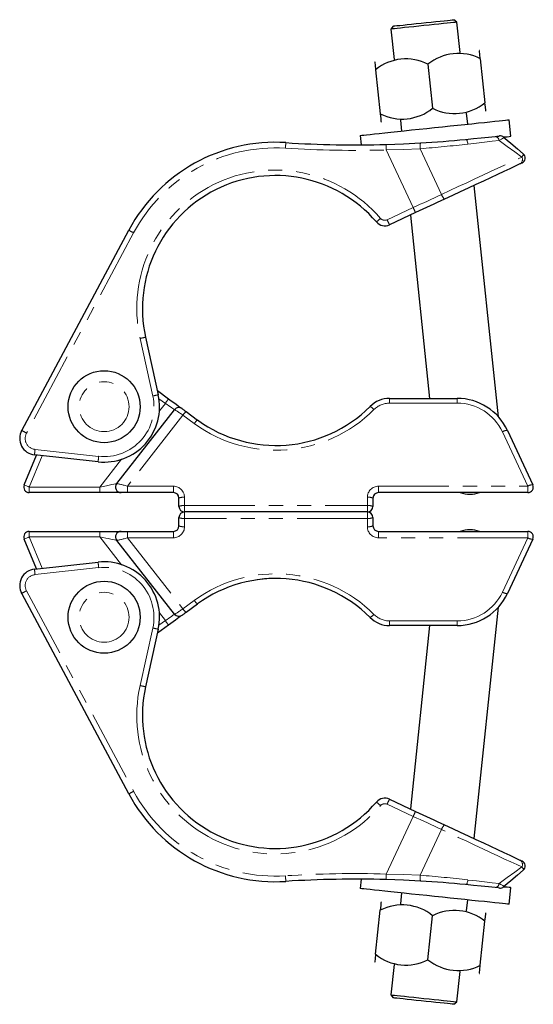
# Model space of a CAD drawing. Units: millimetres. Extents: x 186 to 630, y -47 to 492.
# Drawn here: x 347 to 440, y 213 to 391 of the extents above; entities that cross this region are included whole.
import ezdxf

# ---------------------------------------------------------------- set-up
doc = ezdxf.new("R2010")
doc.units = ezdxf.units.MM
doc.header["$LTSCALE"] = 2
doc.linetypes.add('PHANTOM', pattern=[12.7, 6.35, -1.27, 1.27, -1.27, 1.27, -1.27])

msp = doc.modelspace()

# ---------------------------------------------------------------- linework, layer by layer
at = {"color": 7, "linetype": 'Continuous', "lineweight": 25}
for p, q in [((414.31, 389.67), (413.86, 389.12)), ((425.8, 390.37), (425.25, 390.82)), ((426.37, 384.9), (425.8, 390.37)), ((413.86, 389.12), (414.44, 383.65)), ((429.86, 385.24), (429.82, 385.26)), ((410.99, 383.29), (410.96, 383.25)), ((420.56, 382.78), (421.4, 374.83)), ((430.01, 383.78), (430.85, 375.82)), ((411.11, 381.79), (411.95, 373.83)), ((427.73, 371.97), (427.52, 373.96)), ((430.97, 374.33), (431, 374.36)), ((412.1, 372.37), (412.14, 372.35)), ((415.59, 372.71), (415.8, 370.72)), ((435.5, 369.77), (435.19, 372.76)), ((408.34, 369.94), (408.52, 368.24)), ((433.28, 319.15), (428.89, 360.92)), ((418.34, 356), (413.63, 353.8)), ((417.39, 355.56), (420.87, 322.47)), ((347.26, 316.68), (366.59, 352.83)), ((369.61, 333.51), (371.9, 323.12)), ((371.74, 323.87), (373.78, 322.38)), ((413.65, 322.47), (425.84, 322.47)), ((364.4, 307.08), (374.82, 320.42)), ((376.93, 320.08), (379, 318.57)), ((434.9, 316.69), (439.48, 306.89)), ((347.71, 306.85), (349.92, 312.24)), ((361.05, 311.03), (349.58, 312.28)), ((361.38, 305.47), (348.63, 305.47)), ((365.19, 305.47), (361.38, 305.47)), ((366.34, 305.47), (365.19, 305.47)), ((374.64, 305.47), (366.34, 305.47)), ((375.64, 302.97), (375.64, 304.47)), ((410.64, 304.47), (410.64, 302.97)), ((438.57, 305.47), (411.64, 305.47)), ((375.64, 299.47), (375.64, 300.97)), ((409.64, 301.97), (376.64, 301.97)), ((410.64, 300.97), (410.64, 299.47)), ((349.92, 291.69), (347.71, 297.09)), ((348.63, 298.47), (361.38, 298.47)), ((361.38, 298.47), (365.19, 298.47)), ((374.82, 283.51), (364.4, 296.85)), ((365.19, 298.47), (366.34, 298.47)), ((366.34, 298.47), (374.64, 298.47)), ((411.64, 298.47), (438.57, 298.47)), ((439.48, 297.04), (434.9, 287.24)), ((349.58, 291.65), (361.05, 292.91)), ((366.59, 251.1), (347.26, 287.26)), ((379, 285.36), (376.93, 283.85)), ((428.89, 243.01), (433.28, 284.79)), ((371.9, 280.81), (369.61, 270.42)), ((373.78, 281.55), (371.74, 280.07)), ((425.84, 281.47), (413.65, 281.47)), ((420.87, 281.47), (417.39, 248.38)), ((413.63, 250.13), (418.34, 247.93)), ((408.52, 235.7), (408.34, 234)), ((415.8, 233.21), (415.59, 231.22)), ((435.19, 231.18), (435.5, 234.16)), ((412.14, 231.59), (412.1, 231.56)), ((427.52, 229.97), (427.73, 231.96)), ((411.11, 222.14), (411.95, 230.1)), ((431, 229.57), (430.97, 229.61)), ((420.56, 221.15), (421.4, 229.11)), ((430.01, 220.16), (430.85, 228.11)), ((410.96, 220.68), (410.99, 220.65)), ((414.44, 220.28), (413.86, 214.81)), ((425.8, 213.56), (426.37, 219.03)), ((429.82, 218.67), (429.86, 218.69)), ((413.86, 214.81), (414.31, 214.27)), ((425.25, 213.12), (425.8, 213.56))]:
    msp.add_line(p, q, dxfattribs=at)
at = {"color": 36, "linetype": 'PHANTOM', "lineweight": 18}
for p, q in [((417.9, 356.9), (413.05, 367.3)), ((419.17, 367.52), (423.01, 359.28)), ((413.19, 354.7), (417.9, 356.9)), ((367.46, 352.35), (348.13, 316.2)), ((370.91, 322.9), (368.62, 333.29)), ((373.19, 321.57), (372.03, 322.42)), ((413.65, 322.47), (413.65, 321.62)), ((425.84, 322.47), (425.84, 321.62)), ((372.11, 320.2), (373.19, 321.57)), ((425.84, 321.62), (413.65, 321.62)), ((376.34, 319.43), (366.34, 306.62)), ((378.41, 317.92), (376.34, 319.43)), ((438.57, 306.62), (434, 316.43)), ((349.67, 313.27), (361.15, 312.01)), ((350.95, 312.13), (348.63, 306.47)), ((361.38, 306.47), (365.3, 311.48)), ((348.63, 306.47), (348.63, 305.47)), ((348.63, 306.47), (361.38, 306.47)), ((361.38, 306.47), (361.38, 305.47)), ((366.34, 306.62), (374.64, 306.62)), ((366.34, 306.62), (366.34, 305.47)), ((374.64, 306.62), (374.64, 305.47)), ((411.64, 306.62), (438.57, 306.62)), ((411.64, 306.62), (411.64, 305.47)), ((438.57, 305.47), (438.57, 306.62)), ((376.64, 304.62), (376.64, 303.12)), ((409.64, 303.12), (409.64, 304.62)), ((376.64, 301.97), (376.64, 303.12)), ((376.64, 303.12), (409.64, 303.12)), ((409.64, 301.97), (409.64, 303.12)), ((376.64, 300.81), (376.64, 301.97)), ((409.64, 300.81), (376.64, 300.81)), ((376.64, 300.81), (376.64, 299.31)), ((409.64, 300.81), (409.64, 301.97)), ((409.64, 299.31), (409.64, 300.81)), ((348.63, 298.47), (348.63, 297.47)), ((348.63, 297.47), (350.95, 291.8)), ((361.38, 297.47), (348.63, 297.47)), ((361.38, 298.47), (361.38, 297.47)), ((365.3, 292.45), (361.38, 297.47)), ((366.34, 298.47), (366.34, 297.31)), ((366.34, 297.31), (376.34, 284.5)), ((374.64, 297.31), (366.34, 297.31)), ((374.64, 298.47), (374.64, 297.31)), ((411.64, 297.31), (411.64, 298.47)), ((438.57, 297.31), (411.64, 297.31)), ((434, 287.51), (438.57, 297.31)), ((438.57, 298.47), (438.57, 297.31)), ((361.15, 291.92), (349.67, 290.67)), ((348.13, 287.73), (367.46, 251.58)), ((376.34, 284.5), (378.41, 286.01)), ((373.19, 282.36), (372.11, 283.74)), ((368.62, 270.64), (370.91, 281.03)), ((372.03, 281.52), (373.19, 282.36)), ((413.65, 282.31), (425.84, 282.31)), ((413.65, 282.31), (413.65, 281.47)), ((425.84, 282.31), (425.84, 281.47)), ((417.9, 247.03), (413.19, 249.23)), ((413.05, 236.63), (417.9, 247.03)), ((423.01, 244.65), (419.17, 236.41))]:
    msp.add_line(p, q, dxfattribs=at)
at = {"color": 7, "linetype": 'Continuous', "lineweight": 25, "flags": 128}
for points in [[(425.8, 390.37), (425.72, 390.36), (425.5, 390.34), (425.15, 390.3), (424.66, 390.25), (424.05, 390.19), (423.34, 390.11), (422.54, 390.03), (421.67, 389.94), (420.76, 389.84), (419.83, 389.74), (418.9, 389.65), (417.99, 389.55), (417.12, 389.46), (416.32, 389.38), (415.61, 389.3), (415, 389.24), (414.51, 389.19), (414.15, 389.15), (413.94, 389.13), (413.86, 389.12)], [(414.31, 389.67), (414.38, 389.68), (414.6, 389.7), (414.97, 389.74), (415.46, 389.79), (416.07, 389.85), (416.79, 389.93), (417.58, 390.01), (418.43, 390.1), (419.33, 390.19), (420.23, 390.29), (421.12, 390.38), (421.97, 390.47), (422.77, 390.56), (423.48, 390.63), (424.09, 390.7), (424.59, 390.75), (424.95, 390.79), (425.17, 390.81), (425.25, 390.82)], [(430.01, 383.78), (429.92, 384.6), (429.87, 385.08), (429.86, 385.22)], [(410.96, 383.24), (410.98, 383.11), (411.03, 382.61), (411.11, 381.79)], [(431, 374.37), (430.98, 374.51), (430.93, 375), (430.85, 375.82)], [(411.95, 373.83), (412.04, 373.01), (412.09, 372.53), (412.1, 372.39)], [(408.34, 369.94), (408.41, 369.94), (408.63, 369.97), (408.99, 370), (409.5, 370.06), (410.14, 370.12), (410.9, 370.2), (411.79, 370.3), (412.78, 370.4), (413.87, 370.52), (415.05, 370.64), (416.3, 370.77), (417.61, 370.91), (418.97, 371.05), (420.36, 371.2), (421.76, 371.35), (423.17, 371.49), (424.55, 371.64), (425.91, 371.78), (427.22, 371.92), (428.48, 372.05), (429.66, 372.18), (430.75, 372.29), (431.74, 372.39), (432.63, 372.49), (433.39, 372.57), (434.03, 372.64), (434.53, 372.69), (434.9, 372.73), (435.12, 372.75), (435.19, 372.76), (435.19, 372.76)], [(427.36, 369.22), (428.8, 369.37), (430.17, 369.5), (431.47, 369.63), (432.67, 369.75)], [(432.67, 369.75), (433.02, 369.79), (433.38, 369.82), (433.48, 369.83)], [(434.18, 369.63), (434.34, 369.65), (434.85, 369.7), (435.21, 369.74), (435.43, 369.77), (435.5, 369.77)], [(413.04, 368.31), (416.13, 368.42), (419.22, 368.58)], [(434.22, 369.6), (435.51, 368.52), (436.69, 367.53), (437.76, 366.63)], [(437.17, 364.78), (436.3, 364.38), (435.33, 363.92), (434.26, 363.42), (433.1, 362.88), (431.86, 362.3), (430.56, 361.7), (429.2, 361.07), (427.81, 360.42), (426.4, 359.76), (424.97, 359.09), (423.55, 358.43)], [(437.54, 364.96), (437.48, 364.92), (437.17, 364.78)], [(423.55, 358.43), (422.9, 358.13), (422.25, 357.82), (421.6, 357.52), (420.95, 357.22), (420.3, 356.91), (419.65, 356.61), (418.99, 356.3), (418.34, 356)], [(373.78, 322.38), (374.25, 322.04), (374.7, 321.71), (375.12, 321.4), (375.49, 321.13), (375.79, 320.91), (376.02, 320.75), (376.15, 320.65), (376.2, 320.61)], [(376.2, 320.61), (376.22, 320.6), (376.26, 320.57), (376.32, 320.53), (376.41, 320.46), (376.52, 320.38), (376.65, 320.29), (376.79, 320.19), (376.93, 320.08)], [(376.2, 283.32), (376.16, 283.29), (376.06, 283.21), (375.88, 283.08), (375.63, 282.9), (375.33, 282.69), (374.99, 282.43), (374.61, 282.15), (374.2, 281.86), (373.78, 281.55)], [(376.93, 283.85), (376.79, 283.74), (376.65, 283.64), (376.52, 283.55), (376.41, 283.47), (376.32, 283.41), (376.26, 283.36), (376.22, 283.33), (376.2, 283.32)], [(418.34, 247.93), (418.99, 247.63), (419.65, 247.32), (420.3, 247.02), (420.95, 246.72), (421.6, 246.41), (422.25, 246.11), (422.9, 245.81), (423.55, 245.5)], [(423.55, 245.5), (424.97, 244.84), (426.4, 244.18), (427.81, 243.52), (429.2, 242.87), (430.56, 242.24), (431.86, 241.63), (433.1, 241.05), (434.26, 240.51), (435.33, 240.01), (436.3, 239.56), (437.17, 239.15)], [(437.17, 239.15), (437.46, 239.02), (437.54, 238.98)], [(437.76, 237.31), (436.69, 236.41), (435.51, 235.41), (434.22, 234.33)], [(419.22, 235.36), (416.14, 235.51), (413.04, 235.62)], [(432.67, 234.18), (431.47, 234.3), (430.17, 234.43), (428.8, 234.57), (427.36, 234.71)], [(435.19, 231.18), (435.12, 231.18), (434.9, 231.21), (434.53, 231.24), (434.03, 231.3), (433.39, 231.36), (432.63, 231.44), (431.74, 231.54), (430.75, 231.64), (429.66, 231.76), (428.48, 231.88), (427.22, 232.01), (425.91, 232.15), (424.55, 232.29), (423.17, 232.44), (421.76, 232.59), (420.36, 232.73), (418.97, 232.88), (417.61, 233.02), (416.3, 233.16), (415.05, 233.29), (413.87, 233.42), (412.78, 233.53), (411.79, 233.63), (410.9, 233.73), (410.14, 233.81), (409.5, 233.88), (408.99, 233.93), (408.63, 233.97), (408.41, 233.99), (408.34, 234), (408.34, 234)], [(433.48, 234.1), (433.45, 234.1), (433.26, 234.12), (432.67, 234.18)], [(435.5, 234.16), (435.43, 234.17), (435.21, 234.19), (434.85, 234.23), (434.34, 234.28), (434.18, 234.3)], [(412.1, 231.54), (412.09, 231.41), (412.04, 230.92), (411.95, 230.1)], [(430.85, 228.11), (430.93, 228.93), (430.98, 229.42), (431, 229.56)], [(411.11, 222.14), (411.03, 221.32), (410.98, 220.84), (410.96, 220.7)], [(429.86, 218.71), (429.87, 218.84), (429.92, 219.33), (430.01, 220.16)], [(413.86, 214.81), (413.94, 214.81), (414.15, 214.78), (414.51, 214.75), (415, 214.69), (415.61, 214.63), (416.32, 214.56), (417.12, 214.47), (417.99, 214.38), (418.9, 214.29), (419.83, 214.19), (420.76, 214.09), (421.67, 213.99), (422.54, 213.9), (423.34, 213.82), (424.05, 213.74), (424.66, 213.68), (425.15, 213.63), (425.5, 213.59), (425.72, 213.57), (425.8, 213.56)], [(425.25, 213.12), (425.17, 213.12), (424.95, 213.15), (424.59, 213.18), (424.09, 213.24), (423.48, 213.3), (422.77, 213.38), (421.97, 213.46), (421.12, 213.55), (420.23, 213.64), (419.33, 213.74), (418.43, 213.83), (417.58, 213.92), (416.79, 214), (416.07, 214.08), (415.46, 214.14), (414.97, 214.2), (414.6, 214.23), (414.38, 214.26), (414.31, 214.27), (414.31, 214.27)]]:
    msp.add_lwpolyline(points, dxfattribs=at)
at = {"color": 36, "linetype": 'PHANTOM', "lineweight": 18, "flags": 128}
for points in [[(427.78, 368.38), (427.75, 368.55), (427.71, 368.72), (427.66, 368.87), (427.61, 368.99), (427.55, 369.1), (427.48, 369.17), (427.42, 369.21), (427.36, 369.22)], [(433.39, 369.04), (432.12, 368.89), (430.75, 368.73), (429.3, 368.56), (427.78, 368.38)], [(434.22, 369.6), (434.18, 369.48), (433.81, 369.24), (433.39, 369.04)], [(437.49, 366.03), (436.24, 366.95), (434.87, 367.95), (433.39, 369.04)], [(419.17, 367.52), (416.12, 367.39), (413.05, 367.3)], [(437.49, 366.03), (437.79, 366.46), (437.76, 366.63)], [(423.01, 359.28), (424.52, 359.99), (426.04, 360.69), (427.55, 361.4), (429.03, 362.09), (430.46, 362.76), (431.85, 363.4), (433.16, 364.02), (434.4, 364.59), (435.54, 365.12), (436.57, 365.61), (437.49, 366.03)], [(417.9, 356.9), (418.54, 357.2), (419.18, 357.5), (419.82, 357.79), (420.46, 358.09), (421.1, 358.39), (421.74, 358.69), (422.37, 358.98), (423.01, 359.28)], [(373.78, 322.38), (373.76, 322.37), (373.73, 322.32), (373.68, 322.25), (373.6, 322.15), (373.51, 322.02), (373.41, 321.88), (373.3, 321.73), (373.19, 321.57)], [(374.82, 320.42), (374.79, 320.44), (374.7, 320.51), (374.55, 320.62), (374.34, 320.76), (374.1, 320.93), (373.81, 321.13), (373.51, 321.35), (373.19, 321.57)], [(347.71, 306.85), (347.72, 306.84), (347.78, 306.82), (347.86, 306.78), (347.98, 306.73), (348.12, 306.68), (348.28, 306.61), (348.45, 306.54), (348.63, 306.47)], [(361.38, 306.47), (361.97, 306.59), (362.54, 306.7), (363.06, 306.81), (363.52, 306.9), (363.89, 306.98), (364.17, 307.04), (364.34, 307.07), (364.4, 307.08)], [(348.63, 297.47), (348.45, 297.39), (348.28, 297.32), (348.12, 297.26), (347.98, 297.2), (347.86, 297.15), (347.78, 297.12), (347.72, 297.09), (347.71, 297.09)], [(364.4, 296.85), (364.36, 296.86), (364.22, 296.89), (364, 296.93), (363.7, 296.99), (363.32, 297.07), (362.89, 297.16), (362.42, 297.26), (361.91, 297.36), (361.38, 297.47)], [(373.19, 282.36), (373.51, 282.58), (373.81, 282.8), (374.1, 283), (374.34, 283.17), (374.55, 283.32), (374.7, 283.42), (374.79, 283.49), (374.82, 283.51)], [(373.19, 282.36), (373.3, 282.2), (373.41, 282.05), (373.51, 281.91), (373.6, 281.79), (373.68, 281.69), (373.73, 281.61), (373.76, 281.57), (373.78, 281.55)], [(423.01, 244.65), (422.37, 244.95), (421.74, 245.24), (421.1, 245.54), (420.46, 245.84), (419.82, 246.14), (419.18, 246.44), (418.54, 246.73), (417.9, 247.03)], [(437.49, 237.9), (436.57, 238.33), (435.54, 238.81), (434.4, 239.34), (433.16, 239.92), (431.85, 240.53), (430.46, 241.18), (429.03, 241.85), (427.55, 242.54), (426.04, 243.24), (424.52, 243.95), (423.01, 244.65)], [(413.05, 236.63), (416.11, 236.54), (419.17, 236.41)], [(433.39, 234.89), (434.87, 235.98), (436.24, 236.98), (437.49, 237.9)], [(437.76, 237.31), (437.78, 237.5), (437.49, 237.9)], [(427.36, 234.71), (427.42, 234.72), (427.48, 234.76), (427.55, 234.84), (427.61, 234.94), (427.66, 235.07), (427.71, 235.21), (427.75, 235.38), (427.78, 235.55)], [(427.78, 235.55), (429.3, 235.37), (430.75, 235.2), (432.12, 235.04), (433.39, 234.89)], [(433.39, 234.89), (433.7, 234.74), (434.06, 234.54), (434.23, 234.38), (434.22, 234.33)]]:
    msp.add_lwpolyline(points, dxfattribs=at)
at = {"color": 7, "linetype": 'Continuous', "lineweight": 25}
for centre in [(362.14, 320.97), (362.14, 282.97)]:
    msp.add_circle(centre, 6.5, dxfattribs=at)
at = {"color": 36, "linetype": 'PHANTOM', "lineweight": 18}
for centre in [(362.14, 320.97), (362.14, 282.97)]:
    msp.add_circle(centre, 4.5, dxfattribs=at)
at = {"color": 7, "linetype": 'Continuous', "lineweight": 25}
for centre, radius, start, end in [((426.05, 376.04), 8.69, 62.8604, 129.1396), ((426.05, 376.04), 8.69, 62.8603, 129.1397), ((416.6, 375.05), 8.69, 62.8603, 129.1397), ((416.6, 375.05), 8.69, 62.8604, 129.1396), ((425.36, 382.56), 8.69, 242.8605, 309.1395), ((425.36, 382.56), 8.69, 242.8604, 309.1396), ((415.91, 381.57), 8.69, 242.8605, 309.1395), ((415.91, 381.57), 8.69, 242.8604, 309.1396), ((433.58, 368.84), 1, 50, 95.6975), ((393.05, 338.69), 30, 86.3966, 151.8699), ((407.5, 568.23), 200, 266.3966, 271.5865), ((407.5, 568.23), 200, 273.3599, 275.6975), ((437.12, 365.86), 1, 295, 50), ((393.05, 338.69), 24, 40.6185, 192.4505), ((412.78, 355.61), 2, 220.6185, 295), ((362.14, 320.97), 10, 263.7671, 12.4505), ((413.65, 317.47), 5, 90, 135.017), ((425.84, 312.47), 10, 25, 90), ((375.61, 319.81), 1, 53.9035, 142), ((393.14, 337.97), 24, 233.9035, 315.017), ((349.9, 315.26), 3, 151.8699, 263.7671), ((348.63, 306.47), 1, 157.7098, 270), ((365.19, 306.47), 1, 142, 270), ((438.57, 306.47), 1, 270, 25), ((374.64, 304.47), 1, 0, 90), ((411.64, 304.47), 1, 90, 180), ((428.14, 310.68), 5.5, 251.4482, 288.5518), ((376.64, 302.97), 1, 180, 270), ((409.64, 302.97), 1, 270, 0), ((376.64, 300.97), 1, 90, 180), ((409.64, 300.97), 1, 0, 90), ((374.64, 299.47), 1, 270, 0), ((411.64, 299.47), 1, 180, 270), ((428.14, 293.25), 5.5, 71.4482, 108.5518), ((348.63, 297.47), 1, 90, 202.2902), ((365.19, 297.47), 1, 90, 218), ((438.57, 297.47), 1, 335, 90), ((349.9, 288.67), 3, 96.2329, 208.1301), ((362.14, 282.97), 10, 347.5495, 96.2329), ((393.14, 265.97), 24, 44.983, 126.0965), ((393.01, 268.97), 21, 89.3133, 98.8772), ((425.84, 291.47), 10, 270, 335), ((375.61, 284.13), 1, 218, 306.0965), ((413.65, 286.47), 5, 224.983, 270), ((393.05, 265.24), 24, 167.5495, 319.3815), ((393.05, 265.24), 30, 208.1301, 273.6034), ((412.78, 248.32), 2, 65, 139.3815), ((437.12, 238.07), 1, 310, 65), ((407.5, 35.7), 200, 88.4135, 93.6034), ((407.5, 35.72), 199.98, 84.3024, 86.6402), ((433.58, 235.1), 1, 264.3025, 310), ((415.91, 222.37), 8.69, 50.8604, 117.1396), ((415.91, 222.37), 8.69, 50.8605, 117.1395), ((425.36, 221.37), 8.69, 50.8604, 117.1396), ((425.36, 221.37), 8.69, 50.8605, 117.1395), ((416.6, 228.88), 8.69, 230.8603, 297.1397), ((416.6, 228.88), 8.69, 230.8604, 297.1396), ((426.05, 227.89), 8.69, 230.8603, 297.1397), ((426.05, 227.89), 8.69, 230.8604, 297.1396)]:
    msp.add_arc(centre, radius, start, end, dxfattribs=at)
at = {"color": 36, "linetype": 'PHANTOM', "lineweight": 18}
for centre, radius, start, end in [((432.6, 368.96), 0.793, 5.9132, 84.6526), ((414.06, 366.67), 19.23, 174.149, 177.1502), ((431.41, 368.07), 18.37, 179.2357, 182.3738), ((421.47, 367.93), 2.34, 163.8868, 189.9045), ((401.55, 589.33), 222.5, 274.5414, 276.771), ((393.03, 338.68), 29, 86.3966, 151.8699), ((407.49, 568.23), 201, 266.3966, 271.5865), ((436.69, 365.57), 0.925, 300.9977, 29.9471), ((393.03, 338.68), 25, 40.6185, 192.4505), ((424.98, 359.93), 2.07, 198.1743, 226.3725), ((433.17, 363.74), 16.73, 204.1441, 207.5698), ((451.41, 308.64), 60.81, 130.3883, 131.3169), ((412.77, 355.61), 1, 220.6185, 295), ((428.46, 361.55), 16.73, 204.1441, 207.5698), ((376.98, 370.68), 20.65, 239.8031, 242.553), ((351.97, 409.9), 78.4, 282.2631, 283.0047), ((362.13, 320.96), 9, 263.7671, 12.4505), ((354.26, 399.51), 78.4, 282.2633, 283.0048), ((378.33, 318.23), 2.32, 126.9689, 148.7933), ((393.14, 338.12), 25, 233.9035, 315.017), ((409.26, 319.18), 2.01, 39.2406, 64.9765), ((413.65, 317.62), 4, 90, 135.017), ((425.84, 312.62), 9, 25, 90), ((380.4, 316.72), 2.32, 126.9693, 148.793), ((357.65, 334.53), 20.65, 239.8033, 242.553), ((434.92, 314.97), 1.73, 90.4984, 122.2368), ((349.89, 315.25), 2, 151.8699, 263.7671), ((368.88, 310.92), 19.35, 173.0365, 175.9747), ((380.36, 309.67), 19.35, 173.0365, 175.9747), ((374.64, 304.62), 2, 0, 90), ((411.64, 304.62), 2, 90, 180), ((439.49, 305.16), 1.73, 90.4983, 122.2369), ((376.4, 302.91), 1.73, 81.9085, 115.8734), ((409.88, 302.91), 1.73, 64.1266, 98.0915), ((376.4, 301.41), 1.73, 81.9085, 115.8734), ((409.88, 301.41), 1.73, 64.1266, 98.0915), ((376.4, 302.53), 1.73, 244.1266, 278.0915), ((409.88, 302.53), 1.73, 261.9085, 295.8734), ((374.64, 299.31), 2, 270, 0), ((376.4, 301.03), 1.73, 244.1266, 278.0915), ((409.88, 301.03), 1.73, 261.9085, 295.8734), ((411.64, 299.31), 2, 180, 270), ((439.49, 298.77), 1.73, 237.7631, 269.5017), ((368.88, 293.01), 19.35, 184.0253, 186.9635), ((380.36, 294.27), 19.35, 184.0253, 186.9635), ((362.13, 282.97), 9, 347.5495, 96.2329), ((349.89, 288.68), 2, 96.2329, 208.1301), ((393.14, 265.81), 25, 44.983, 126.0965), ((357.65, 269.41), 20.65, 117.447, 120.1967), ((425.84, 291.31), 9, 270, 335), ((434.92, 288.97), 1.73, 237.7632, 269.5016), ((378.33, 285.7), 2.32, 211.2067, 233.0311), ((380.4, 287.21), 2.32, 211.207, 233.0307), ((409.26, 284.76), 2.01, 295.0235, 320.7594), ((413.65, 286.31), 4, 224.983, 270), ((354.26, 204.42), 78.4, 76.9952, 77.7367), ((393.03, 265.25), 25, 167.5495, 319.3815), ((351.97, 194.03), 78.4, 76.9953, 77.7369), ((376.98, 233.25), 20.65, 117.447, 120.1969), ((393.03, 265.25), 29, 208.1301, 273.6034), ((451.41, 295.29), 60.81, 228.6831, 229.6117), ((412.77, 248.32), 1, 65, 139.3815), ((428.46, 242.39), 16.73, 152.4302, 155.8559), ((433.17, 240.19), 16.73, 152.4302, 155.8559), ((424.98, 244.01), 2.07, 133.6275, 161.8257), ((436.69, 238.36), 0.925, 330.0529, 59.0023), ((407.49, 35.71), 201, 88.4135, 93.6034), ((431.41, 235.87), 18.37, 177.6262, 180.7643), ((421.47, 236), 2.34, 170.0955, 196.1132), ((401.55, 14.61), 222.5, 83.2289, 85.4587), ((414.06, 237.26), 19.23, 182.8498, 185.851), ((432.6, 234.97), 0.793, 275.3474, 354.0868)]:
    msp.add_arc(centre, radius, start, end, dxfattribs=at)
for centre, major_axis, ratio, start_param, end_param in [((376.42, 319.22), (1.6, -1.21), 0.061907, 1.666224, 3.14056), ((366.46, 306.47), (2.06, -0.61), 0.053702, 1.646211, 3.120548), ((366.46, 297.47), (2.06, 0.61), 0.053702, 3.162638, 4.636974), ((376.42, 284.72), (1.6, 1.21), 0.061907, 3.142625, 4.616961)]:
    msp.add_ellipse(centre, major_axis=major_axis, ratio=ratio, start_param=start_param, end_param=end_param, dxfattribs=at)

doc.saveas('drawing.dxf')
